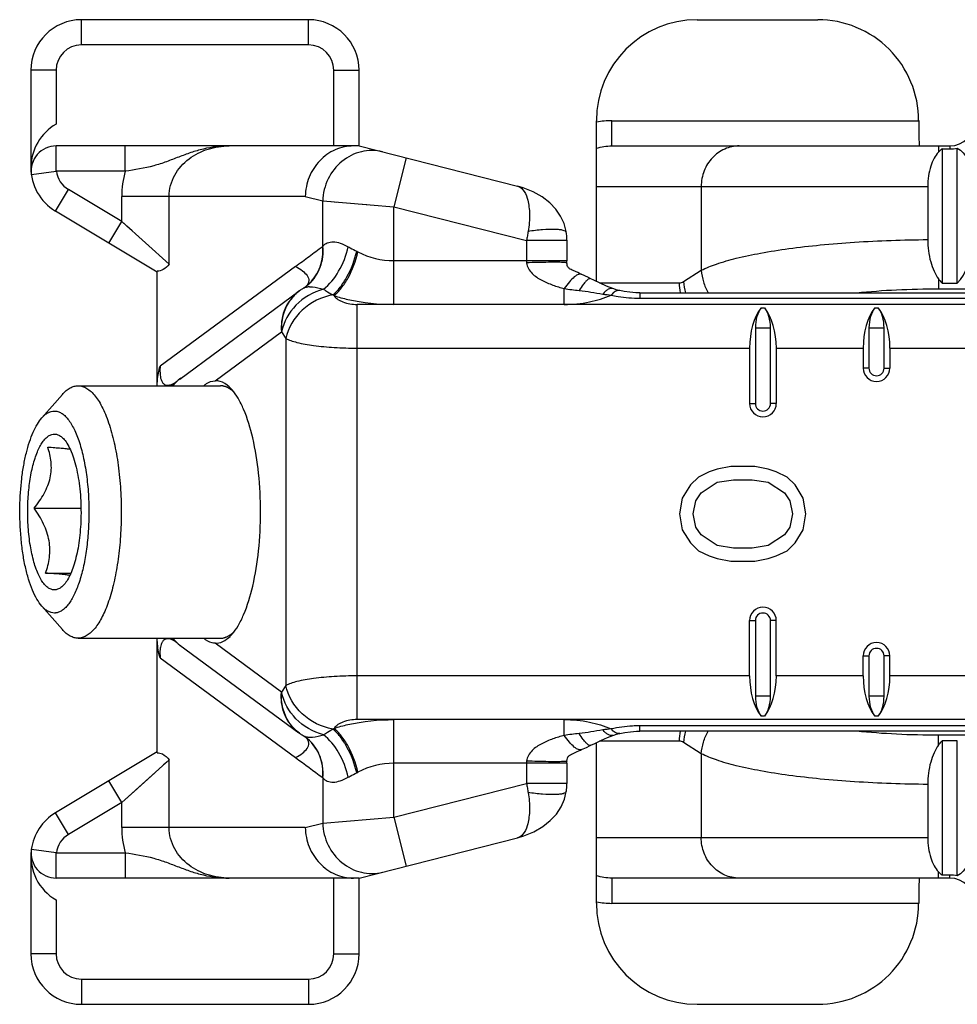
# Model space of a CAD drawing. Units: millimetres. Extents: x -300 to 420, y 4 to 452.
# Drawn here: x 63 to 82, y 192 to 211 of the extents above; entities that cross this region are included whole.
import ezdxf

# ---------------------------------------------------------------- set-up
doc = ezdxf.new("R2010")
doc.units = ezdxf.units.MM
doc.layers.add('COMPONENTI_DI_ASSIEME', color=7, linetype='Continuous')

msp = doc.modelspace()

# ---------------------------------------------------------------- linework, layer by layer
at = {"layer": 'COMPONENTI_DI_ASSIEME', "color": 7, "linetype": 'Continuous'}
for p, q in [((69.018, 211.396), (64.518, 211.396)), ((76.718, 211.396), (79.103, 211.396)), ((63.518, 210.396), (63.518, 208.463)), ((70.018, 208.896), (70.018, 210.396)), ((74.718, 206.215), (74.718, 209.396)), ((70.018, 208.896), (64.022, 208.896)), ((70.018, 208.896), (73.159, 208.099)), ((75.023, 208.896), (81.718, 208.896)), ((81.868, 206.176), (81.868, 208.854)), ((81.568, 208.838), (81.718, 208.838)), ((81.568, 208.838), (81.568, 206.176)), ((81.282, 208.096), (81.282, 207.041)), ((66.018, 206.396), (64.003, 207.605)), ((74.122, 207.184), (74.122, 207.184)), ((74.135, 207.03), (74.135, 206.624)), ((66.018, 204.146), (66.018, 206.416)), ((74.561, 206.289), (74.416, 206.358)), ((74.609, 206.267), (74.561, 206.289)), ((81.568, 206.176), (81.868, 206.176)), ((66.467, 204.28), (68.827, 206.018)), ((68.827, 206.019), (68.825, 206.017)), ((68.841, 206.029), (68.827, 206.019)), ((68.841, 206.028), (68.841, 206.028)), ((68.924, 206.083), (68.908, 206.072)), ((68.908, 206.072), (68.908, 206.072)), ((68.95, 206.1), (68.924, 206.083)), ((68.951, 206.102), (68.95, 206.101)), ((68.95, 206.1), (68.951, 206.101)), ((68.951, 206.101), (68.951, 206.102)), ((75.045, 206.071), (75.045, 206.071)), ((75.182, 206.032), (75.181, 206.032)), ((75.58, 205.988), (75.498, 205.99)), ((75.58, 205.988), (93.956, 205.988)), ((77.868, 205.292), (77.868, 203.796)), ((78.168, 203.796), (78.168, 205.292)), ((80.118, 205.292), (80.118, 204.496)), ((80.418, 204.496), (80.418, 205.292)), ((77.752, 204.892), (77.752, 203.796)), ((78.283, 204.892), (78.283, 203.796)), ((80.002, 204.892), (80.002, 204.496)), ((80.533, 204.892), (80.533, 204.496)), ((66.486, 204.295), (66.485, 204.294)), ((63.734, 203.509), (64.142, 203.975)), ((64.453, 204.146), (67.272, 204.146)), ((76.953, 202.442), (76.74, 202.338)), ((77.113, 202.494), (76.953, 202.442)), ((77.379, 202.546), (77.113, 202.494)), ((77.857, 202.546), (77.379, 202.546)), ((78.123, 202.494), (77.857, 202.546)), ((78.283, 202.442), (78.123, 202.494)), ((78.496, 202.338), (78.283, 202.442)), ((76.74, 202.338), (76.581, 202.182)), ((76.793, 202.026), (77.113, 202.234)), ((77.113, 202.234), (77.432, 202.286)), ((77.432, 202.286), (77.804, 202.286)), ((77.804, 202.286), (78.123, 202.234)), ((78.123, 202.234), (78.442, 202.026)), ((78.655, 202.182), (78.496, 202.338)), ((76.581, 202.182), (76.421, 201.921)), ((76.687, 201.869), (76.793, 202.026)), ((78.442, 202.026), (78.549, 201.869)), ((78.815, 201.921), (78.655, 202.182)), ((76.421, 201.921), (76.368, 201.609)), ((76.634, 201.609), (76.687, 201.869)), ((78.549, 201.869), (78.602, 201.609)), ((78.868, 201.609), (78.815, 201.921)), ((63.584, 201.72), (64.51, 201.72)), ((76.368, 201.609), (76.421, 201.296)), ((76.687, 201.349), (76.634, 201.609)), ((78.602, 201.609), (78.549, 201.349)), ((78.815, 201.296), (78.868, 201.609)), ((76.421, 201.296), (76.581, 201.036)), ((76.793, 201.192), (76.687, 201.349)), ((78.549, 201.349), (78.442, 201.192)), ((78.655, 201.036), (78.815, 201.296)), ((77.113, 200.984), (76.793, 201.192)), ((78.442, 201.192), (78.123, 200.984)), ((76.581, 201.036), (76.74, 200.88)), ((76.74, 200.88), (76.953, 200.776)), ((77.432, 200.932), (77.113, 200.984)), ((77.804, 200.932), (77.432, 200.932)), ((78.123, 200.984), (77.804, 200.932)), ((78.283, 200.776), (78.496, 200.88)), ((78.496, 200.88), (78.655, 201.036)), ((76.953, 200.776), (77.113, 200.724)), ((77.113, 200.724), (77.379, 200.671)), ((77.379, 200.671), (77.857, 200.671)), ((77.857, 200.671), (78.123, 200.724)), ((78.123, 200.724), (78.283, 200.776)), ((63.809, 200.435), (64.31, 200.435)), ((63.734, 199.784), (64.142, 199.318)), ((77.752, 198.401), (77.752, 199.496)), ((77.868, 199.496), (77.868, 198.001)), ((78.168, 198.001), (78.168, 199.496)), ((78.283, 198.401), (78.283, 199.496)), ((64.453, 199.146), (67.272, 199.146)), ((66.018, 196.876), (66.018, 199.146)), ((80.002, 198.401), (80.002, 198.796)), ((80.118, 198.796), (80.118, 198.001)), ((80.418, 198.001), (80.418, 198.796)), ((80.533, 198.401), (80.533, 198.796)), ((68.908, 197.22), (68.908, 197.22)), ((68.908, 197.22), (68.931, 197.206)), ((68.931, 197.206), (68.949, 197.193)), ((68.949, 197.193), (68.949, 197.193)), ((68.949, 197.193), (68.951, 197.192)), ((68.951, 197.191), (68.951, 197.192)), ((75.045, 197.222), (75.044, 197.222)), ((75.167, 197.257), (75.182, 197.26)), ((75.182, 197.26), (75.181, 197.26)), ((93.956, 197.305), (75.58, 197.305)), ((74.426, 196.94), (74.52, 196.985)), ((74.718, 193.897), (74.718, 197.077)), ((81.868, 197.117), (81.568, 197.117)), ((81.568, 197.117), (81.568, 194.455)), ((81.868, 194.439), (81.868, 197.117)), ((66.018, 196.896), (64.003, 195.688)), ((74.135, 196.669), (74.135, 196.27)), ((81.282, 196.252), (81.282, 195.196)), ((70.018, 194.396), (73.157, 195.193)), ((63.518, 194.83), (63.518, 192.896)), ((81.718, 194.455), (81.568, 194.455)), ((70.018, 194.396), (64.022, 194.396)), ((70.018, 192.896), (70.018, 194.396)), ((81.718, 194.396), (75.023, 194.396)), ((64.518, 191.896), (69.018, 191.896)), ((76.718, 191.896), (79.103, 191.896))]:
    msp.add_line(p, q, dxfattribs=at)
at = {"layer": 'COMPONENTI_DI_ASSIEME', "color": 9, "linetype": 'Continuous'}
for p, q in [((64.518, 210.896), (64.518, 211.396)), ((69.018, 210.896), (69.018, 211.396)), ((69.018, 210.896), (64.518, 210.896)), ((64.018, 210.396), (63.518, 210.396)), ((64.018, 210.396), (64.018, 209.329)), ((69.518, 210.396), (70.018, 210.396)), ((69.518, 208.896), (69.518, 210.396)), ((75.023, 209.396), (81.103, 209.396)), ((75.023, 208.896), (75.023, 209.396)), ((64.022, 208.396), (64.022, 208.896)), ((65.385, 208.396), (65.385, 208.896)), ((81.495, 208.896), (81.495, 208.773)), ((81.718, 208.896), (81.718, 208.838)), ((70.954, 208.659), (70.708, 207.69)), ((63.527, 208.33), (64.022, 208.396)), ((65.385, 208.396), (64.022, 208.396)), ((74.718, 208.096), (81.282, 208.096)), ((76.796, 208.096), (76.796, 206.434)), ((64.003, 207.605), (64.261, 208.034)), ((65.318, 207.4), (64.261, 208.034)), ((68.953, 207.896), (65.318, 207.896)), ((65.318, 207.4), (65.318, 207.896)), ((66.257, 206.554), (66.257, 207.896)), ((68.953, 207.896), (69.298, 207.809)), ((69.298, 207.809), (70.708, 207.69)), ((69.298, 206.907), (69.298, 207.809)), ((69.464, 207.795), (69.575, 207.785)), ((70.003, 207.749), (70.17, 207.735)), ((70.708, 207.69), (73.335, 207.023)), ((70.708, 205.758), (70.708, 207.69)), ((65.06, 206.971), (65.318, 207.4)), ((66.257, 206.554), (65.318, 207.4)), ((74.135, 207.023), (73.335, 207.023)), ((73.335, 207.023), (73.335, 206.624)), ((69.972, 206.809), (69.996, 206.796)), ((68.761, 206.511), (66.078, 204.536)), ((74.135, 206.624), (70.708, 206.624)), ((76.443, 206.21), (76.796, 206.434)), ((74.782, 206.184), (76.361, 206.184)), ((81.495, 206.263), (81.495, 206.067)), ((74.084, 205.758), (74.084, 206.071)), ((75.58, 205.988), (75.58, 205.881)), ((81.495, 206.067), (90.941, 206.067)), ((97.358, 205.758), (69.98, 205.758)), ((69.98, 197.535), (69.98, 205.758)), ((75.58, 205.881), (93.956, 205.881)), ((77.983, 205.692), (78.052, 205.692)), ((80.233, 205.692), (80.302, 205.692)), ((67.167, 204.246), (68.48, 205.213)), ((68.485, 205.217), (68.57, 205.082)), ((77.868, 205.292), (78.168, 205.292)), ((80.118, 205.292), (80.418, 205.292)), ((68.57, 205.082), (68.57, 198.211)), ((69.98, 204.892), (77.752, 204.892)), ((78.283, 204.892), (80.002, 204.892)), ((80.533, 204.892), (82.252, 204.892)), ((80.118, 204.496), (80.002, 204.496)), ((80.418, 204.496), (80.533, 204.496)), ((77.752, 203.796), (77.868, 203.796)), ((78.283, 203.796), (78.168, 203.796)), ((77.752, 199.496), (77.868, 199.496)), ((78.283, 199.496), (78.168, 199.496)), ((68.48, 198.08), (67.167, 199.047)), ((66.078, 198.757), (68.761, 196.782)), ((80.002, 198.796), (80.118, 198.796)), ((80.533, 198.796), (80.418, 198.796)), ((77.752, 198.401), (69.98, 198.401)), ((80.002, 198.401), (78.283, 198.401)), ((82.252, 198.401), (80.533, 198.401)), ((68.57, 198.211), (68.485, 198.076)), ((78.168, 198.001), (77.868, 198.001)), ((80.418, 198.001), (80.118, 198.001)), ((97.358, 197.535), (69.98, 197.535)), ((70.708, 195.603), (70.708, 197.535)), ((74.084, 197.221), (74.084, 197.535)), ((78.052, 197.601), (77.983, 197.601)), ((80.302, 197.601), (80.233, 197.601)), ((93.956, 197.412), (75.58, 197.412)), ((75.58, 197.305), (75.58, 197.412)), ((90.941, 197.225), (81.495, 197.225)), ((81.495, 197.03), (81.495, 197.225)), ((76.361, 197.108), (74.782, 197.108)), ((76.796, 196.859), (76.443, 197.083)), ((76.796, 196.859), (76.796, 195.196)), ((66.257, 196.739), (65.318, 195.893)), ((66.063, 196.564), (65.973, 196.483)), ((66.208, 196.694), (66.143, 196.636)), ((66.257, 195.396), (66.257, 196.739)), ((74.135, 196.669), (70.708, 196.669)), ((73.335, 196.669), (73.335, 196.27)), ((65.973, 196.483), (65.563, 196.114)), ((69.298, 196.386), (69.298, 195.484)), ((69.298, 196.386), (69.303, 196.38)), ((69.972, 196.484), (69.996, 196.496)), ((65.318, 195.893), (65.06, 196.322)), ((70.708, 195.603), (73.335, 196.27)), ((74.135, 196.27), (73.335, 196.27)), ((65.318, 195.893), (64.261, 195.259)), ((65.318, 195.396), (65.318, 195.893)), ((64.261, 195.259), (64.003, 195.688)), ((69.298, 195.484), (70.708, 195.603)), ((70.708, 195.603), (70.954, 194.634)), ((68.953, 195.396), (65.318, 195.396)), ((68.953, 195.396), (69.298, 195.484)), ((81.282, 195.196), (74.718, 195.196)), ((64.022, 194.896), (63.527, 194.963)), ((64.022, 194.896), (65.385, 194.896)), ((64.022, 194.396), (64.022, 194.896)), ((65.385, 194.896), (65.385, 194.396)), ((81.495, 194.396), (81.495, 194.52)), ((81.718, 194.396), (81.718, 194.455)), ((69.518, 192.896), (69.518, 194.396)), ((75.023, 194.396), (75.023, 193.896)), ((64.018, 193.964), (64.018, 192.896)), ((81.103, 193.896), (75.023, 193.896)), ((64.018, 192.896), (63.518, 192.896)), ((69.518, 192.896), (70.018, 192.896)), ((64.518, 192.396), (69.018, 192.396)), ((64.518, 192.396), (64.518, 191.896)), ((69.018, 192.396), (69.018, 191.896))]:
    msp.add_line(p, q, dxfattribs=at)
at = {"layer": 'COMPONENTI_DI_ASSIEME', "color": 7, "linetype": 'Continuous'}
for points in [[(74.122, 207.184), (74.119, 207.204), (74.078, 207.357), (74.01, 207.504), (73.914, 207.643), (73.794, 207.77), (73.644, 207.886), (73.47, 207.986), (73.269, 208.067), (73.159, 208.099)], [(74.135, 207.03), (74.132, 207.1), (74.124, 207.171), (74.122, 207.184)], [(74.136, 206.577), (74.136, 206.579), (74.135, 206.604), (74.135, 206.624)], [(74.261, 206.426), (74.237, 206.437), (74.217, 206.447), (74.201, 206.456), (74.188, 206.465), (74.177, 206.473), (74.167, 206.483), (74.158, 206.495), (74.15, 206.51), (74.142, 206.531), (74.137, 206.557), (74.136, 206.577)], [(74.416, 206.358), (74.384, 206.372), (74.352, 206.387), (74.261, 206.426)], [(75.045, 206.071), (74.92, 206.12), (74.796, 206.177), (74.667, 206.24), (74.609, 206.267)], [(75.182, 206.032), (75.164, 206.036), (75.114, 206.049), (75.064, 206.064), (75.045, 206.071)], [(75.498, 205.99), (75.383, 205.999), (75.267, 206.016), (75.181, 206.032)], [(66.467, 204.28), (66.436, 204.257), (66.406, 204.233), (66.375, 204.207), (66.341, 204.176), (66.31, 204.146)], [(66.31, 199.146), (66.339, 199.118), (66.374, 199.087), (66.407, 199.059), (66.438, 199.035), (66.469, 199.01), (68.827, 197.275)], [(74.609, 197.026), (74.69, 197.064), (74.818, 197.126), (74.939, 197.181), (75.045, 197.222)], [(75.044, 197.222), (75.065, 197.229), (75.116, 197.244), (75.167, 197.257)], [(75.181, 197.26), (75.28, 197.279), (75.396, 197.295), (75.511, 197.304), (75.58, 197.305)], [(74.52, 196.985), (74.597, 197.02), (74.609, 197.026)], [(74.136, 196.716), (74.138, 196.744), (74.144, 196.769)], [(74.144, 196.769), (74.152, 196.788), (74.161, 196.802), (74.17, 196.813), (74.18, 196.822)], [(74.18, 196.822), (74.192, 196.831), (74.207, 196.84), (74.225, 196.85), (74.248, 196.86), (74.275, 196.872), (74.338, 196.9)], [(74.338, 196.9), (74.37, 196.914), (74.403, 196.929), (74.426, 196.94)], [(74.135, 196.669), (74.135, 196.69), (74.136, 196.716)], [(74.122, 196.109), (74.126, 196.134), (74.133, 196.205), (74.135, 196.27)], [(73.157, 195.193), (73.282, 195.23), (73.483, 195.314), (73.657, 195.416), (73.806, 195.534), (73.926, 195.665), (74.02, 195.807), (74.086, 195.96), (74.122, 196.109)]]:
    msp.add_lwpolyline(points, dxfattribs=at)
at = {"layer": 'COMPONENTI_DI_ASSIEME', "color": 9, "linetype": 'Continuous'}
for points in [[(65.524, 207.214), (65.417, 207.309), (65.318, 207.4)], [(65.563, 196.114), (65.444, 196.008), (65.318, 195.893)]]:
    msp.add_lwpolyline(points, dxfattribs=at)
at = {"layer": 'COMPONENTI_DI_ASSIEME', "color": 7, "linetype": 'Continuous'}
for centre, radius, start, end in [((64.518, 210.396), 1, 90, 180), ((69.018, 210.396), 1, 0, 90), ((79.103, 209.397), 1.999, 359.985, 90.0193), ((64.518, 208.463), 1, 120, 239.0362), ((81.718, 209.396), 0.5, 270, 0), ((64.022, 208.396), 0.5, 90, 187.6072), ((69.425, 205.217), 1, 121.1585, 125.7469), ((80.268, 204.496), 0.265, 180, 0), ((80.268, 204.496), 0.15, 180, 0), ((78.018, 203.796), 0.265, 180, 0), ((78.018, 203.796), 0.15, 180, 0), ((78.018, 199.496), 0.265, 0, 180), ((63.983, 199.881), 0.235, 270.0832, 275.2596), ((78.018, 199.496), 0.15, 0, 180), ((66.908, 199.743), 0.788, 314.8242, 318.863), ((80.268, 198.796), 0.265, 0, 180), ((80.268, 198.796), 0.15, 0, 180), ((69.429, 198.082), 1.007, 234.1102, 238.8456), ((64.518, 194.83), 1, 120.9638, 172.3928), ((64.518, 194.83), 1, 173.3351, 240), ((64.022, 194.896), 0.5, 172.3928, 270), ((81.718, 193.896), 0.5, 0, 90), ((79.103, 193.896), 1.999, 269.9811, 0.0146), ((64.518, 192.896), 1, 180, 270), ((69.018, 192.896), 1, 270, 0)]:
    msp.add_arc(centre, radius, start, end, dxfattribs=at)
at = {"layer": 'COMPONENTI_DI_ASSIEME', "color": 9, "linetype": 'Continuous'}
for centre, radius, start, end in [((64.518, 210.396), 0.5, 90, 180), ((69.018, 210.396), 0.5, 0, 90), ((75.021, 207.938), 1.459, 101.7715, 102.0071), ((75.023, 207.924), 1.472, 90.0076, 101.7476), ((64.518, 208.463), 0.5, 187.5988, 239.0362), ((67.217, 207.894), 1.899, 164.6643, 179.9355), ((69.8, 206.498), 0.647, 140.1346, 140.8326), ((70.707, 208.171), 1.547, 242.6685, 270.0445), ((73.954, 206.624), 0.619, 180.0118, 184.0115), ((68.455, 206.775), 0.836, 306.4185, 313.6223), ((68.464, 206.775), 0.831, 305.7985, 312.375), ((77.426, 206.185), 1.066, 180.0182, 190.6686), ((77.486, 206.288), 1.046, 184.2792, 196.6907), ((69.338, 205.342), 0.847, 129.6317, 146.0774), ((69.324, 205.344), 0.838, 126.5635, 132.3296), ((69.33, 205.35), 0.837, 125.7683, 129.5566), ((68.751, 206.344), 0.314, 307.8868, 309.4712), ((69.053, 205.718), 0.389, 92.6705, 97.2924), ((70.829, 208.254), 2.666, 240.0045, 240.6518), ((68.843, 204.721), 0.611, 125.7714, 126.378), ((66.987, 203.615), 0.845, 126.4596, 140.8602), ((66.987, 199.678), 0.845, 219.1398, 233.5404), ((68.833, 198.559), 0.595, 233.6337, 234.2569), ((70.829, 195.037), 2.667, 119.3494, 119.9964), ((69.324, 197.949), 0.838, 227.6703, 233.5779), ((69.004, 197.381), 0.187, 238.9898, 241.7669), ((68.751, 196.948), 0.314, 50.4747, 52.2579), ((77.426, 197.108), 1.066, 169.3314, 179.9818), ((77.486, 197.005), 1.046, 163.3093, 175.7208), ((70.707, 195.122), 1.547, 89.9555, 117.3316), ((73.954, 196.669), 0.619, 175.989, 179.9884), ((67.214, 195.398), 1.896, 180.0501, 195.3438), ((64.518, 194.83), 0.5, 120.9638, 172.3942), ((75.021, 195.355), 1.459, 257.9928, 258.2282), ((75.023, 195.368), 1.472, 258.2521, 269.9926), ((64.518, 192.896), 0.5, 180, 270), ((69.018, 192.896), 0.5, 270, 0)]:
    msp.add_arc(centre, radius, start, end, dxfattribs=at)
at = {"layer": 'COMPONENTI_DI_ASSIEME', "color": 7, "linetype": 'Continuous'}
for centre, major_axis, ratio, start_param, end_param in [((76.718, 209.396), (0, -2), 0.999848, 3.141593, 4.712389), ((81.579, 207.042), (0, 1), 0.57735, -2.617994, -1.570796), ((78.33, 204.892), (0, 1), 0.57735, 0.643501, 1.570796), ((78.157, 205.292), (0, 0.5), 0.57735, 0.643501, 1.570796), ((77.706, 204.892), (0, 1), 0.57735, -1.570796, -0.643501), ((77.879, 205.292), (0, 0.5), 0.57735, -1.570796, -0.643501), ((80.58, 204.892), (0, 1), 0.57735, 0.643501, 1.570796), ((80.407, 205.292), (0, 0.5), 0.57735, 0.643501, 1.570796), ((80.129, 205.292), (0, 0.5), 0.57735, -1.570796, -0.643501), ((79.956, 204.892), (0, 1), 0.57735, -1.570796, -0.643501), ((78.33, 198.401), (0, 1), 0.57735, 1.570796, 2.498092), ((77.706, 198.401), (0, 1), 0.57735, -2.498092, -1.570796), ((80.58, 198.401), (0, 1), 0.57735, 1.570796, 2.498092), ((79.956, 198.401), (0, 1), 0.57735, -2.498092, -1.570796), ((78.157, 198.001), (0, 0.5), 0.57735, 1.570796, 2.498092), ((77.879, 198.001), (0, 0.5), 0.57735, -2.498092, -1.570796), ((80.407, 198.001), (0, 0.5), 0.57735, 1.570796, 2.498092), ((80.129, 198.001), (0, 0.5), 0.57735, -2.498092, -1.570796), ((76.718, 193.897), (0, -2), 0.999848, -1.570796, 0)]:
    msp.add_ellipse(centre, major_axis=major_axis, ratio=ratio, start_param=start_param, end_param=end_param, dxfattribs=at)
for points, knots in [([(81.103, 209.397), (81.103, 209.365), (81.103, 209.301), (81.104, 209.208), (81.105, 209.123), (81.107, 209.048), (81.11, 208.993), (81.112, 208.957), (81.113, 208.936), (81.115, 208.92), (81.116, 208.907), (81.118, 208.901), (81.119, 208.896), (81.12, 208.896)], [0, 0, 0, 0, 0.194531, 0.381795, 0.554304, 0.70559, 0.829789, 0.880214, 0.922182, 0.955333, 0.979347, 0.994102, 1, 1, 1, 1]), ([(69.908, 208.896), (69.785, 208.896), (69.533, 208.843), (69.219, 208.618), (69.007, 208.287), (68.955, 208.026), (68.953, 207.896)], [0, 0, 0, 0, 0.24246, 0.490072, 0.743481, 1, 1, 1, 1]), ([(81.868, 208.854), (81.911, 208.831), (81.998, 208.758), (82.088, 208.594), (82.144, 208.384), (82.157, 208.229), (82.157, 208.148)], [0, 0, 0, 0, 0.184393, 0.415541, 0.694485, 1, 1, 1, 1]), ([(81.495, 208.773), (81.461, 208.737), (81.4, 208.647), (81.334, 208.488), (81.292, 208.3), (81.282, 208.166), (81.282, 208.096)], [0, 0, 0, 0, 0.204711, 0.443909, 0.713088, 1, 1, 1, 1]), ([(81.568, 208.838), (81.561, 208.834), (81.535, 208.814), (81.511, 208.791), (81.495, 208.773)], [0, 0, 0, 0, 0.239026, 1, 1, 1, 1]), ([(81.282, 207.041), (81.282, 206.893), (81.308, 206.676), (81.4, 206.419), (81.461, 206.31), (81.495, 206.263)], [0, 0, 0, 0, 0.544734, 0.786937, 1, 1, 1, 1]), ([(66.257, 206.554), (66.224, 206.513), (66.158, 206.443), (66.06, 206.412), (66.018, 206.416)], [0, 0, 0, 0, 0.557331, 1, 1, 1, 1]), ([(81.495, 206.263), (81.5, 206.255), (81.523, 206.224), (81.548, 206.196), (81.568, 206.176)], [0, 0, 0, 0, 0.260199, 1, 1, 1, 1]), ([(66.019, 204.147), (66.02, 204.182), (66.027, 204.314), (66.049, 204.445), (66.078, 204.536)], [0, 0, 0, 0, 0.27174, 1, 1, 1, 1]), ([(66.941, 204.148), (66.959, 204.163), (67.025, 204.211), (67.107, 204.244), (67.167, 204.246)], [0, 0, 0, 0, 0.277723, 1, 1, 1, 1]), ([(67.502, 204.068), (67.484, 204.089), (67.418, 204.158), (67.334, 204.213), (67.268, 204.233)], [0, 0, 0, 0, 0.283227, 1, 1, 1, 1]), ([(64.142, 203.975), (64.165, 204.002), (64.212, 204.049), (64.29, 204.105), (64.371, 204.139), (64.426, 204.146), (64.453, 204.146)], [0, 0, 0, 0, 0.289884, 0.547564, 0.780589, 1, 1, 1, 1]), ([(64.453, 204.146), (64.482, 204.146), (64.543, 204.137), (64.63, 204.096), (64.715, 204.031), (64.796, 203.941), (64.873, 203.829), (64.946, 203.694), (65.014, 203.539), (65.1, 203.297), (65.188, 202.954), (65.262, 202.504), (65.304, 202.02), (65.31, 201.687), (65.307, 201.518)], [0, 0, 0, 0, 0.029935, 0.062049, 0.098053, 0.13904, 0.185589, 0.237905, 0.295928, 0.359415, 0.501085, 0.658742, 0.827033, 1, 1, 1, 1]), ([(68.067, 201.646), (68.067, 201.903), (68.043, 202.395), (67.935, 203.079), (67.787, 203.577), (67.633, 203.891), (67.547, 204.016), (67.502, 204.068)], [0, 0, 0, 0, 0.304344, 0.584903, 0.821128, 0.918128, 1, 1, 1, 1]), ([(63.734, 203.509), (63.753, 203.53), (63.79, 203.569), (63.853, 203.613), (63.917, 203.64), (63.961, 203.646), (63.983, 203.646)], [0, 0, 0, 0, 0.289845, 0.547549, 0.780593, 1, 1, 1, 1]), ([(63.983, 203.646), (64.006, 203.646), (64.055, 203.639), (64.125, 203.607), (64.192, 203.554), (64.257, 203.483), (64.319, 203.392), (64.377, 203.285), (64.432, 203.161), (64.501, 202.967), (64.571, 202.693), (64.63, 202.333), (64.664, 201.945), (64.669, 201.679), (64.666, 201.544)], [0, 0, 0, 0, 0.029934, 0.06204, 0.09803, 0.139004, 0.185541, 0.237845, 0.295862, 0.359345, 0.501018, 0.658691, 0.827005, 1, 1, 1, 1]), ([(63.3, 201.749), (63.303, 201.936), (63.321, 202.212), (63.373, 202.567), (63.424, 202.81), (63.486, 203.029), (63.557, 203.221), (63.638, 203.38), (63.701, 203.471), (63.734, 203.509)], [0, 0, 0, 0, 0.305394, 0.449751, 0.585146, 0.70936, 0.820597, 0.917613, 1, 1, 1, 1]), ([(63.456, 201.725), (63.458, 201.845), (63.471, 202.078), (63.518, 202.408), (63.58, 202.658), (63.643, 202.831), (63.693, 202.94), (63.746, 203.03), (63.804, 203.102), (63.864, 203.154), (63.927, 203.185), (63.993, 203.193), (64.058, 203.178), (64.121, 203.14), (64.157, 203.104), (64.175, 203.084)], [0, 0, 0, 0, 0.192161, 0.372867, 0.5337, 0.604534, 0.668133, 0.724193, 0.77278, 0.814527, 0.850907, 0.884461, 0.918534, 0.956308, 1, 1, 1, 1]), ([(64.175, 203.084), (64.203, 203.052), (64.257, 202.974), (64.323, 202.836), (64.381, 202.669), (64.43, 202.479), (64.469, 202.268), (64.505, 201.963), (64.513, 201.727), (64.51, 201.567)], [0, 0, 0, 0, 0.081386, 0.178389, 0.290386, 0.415771, 0.55229, 0.697222, 1, 1, 1, 1]), ([(63.584, 201.72), (63.621, 201.767), (63.69, 201.862), (63.782, 202.011), (63.855, 202.165), (63.904, 202.323), (63.926, 202.482), (63.922, 202.638), (63.896, 202.788), (63.868, 202.884), (63.852, 202.932)], [0, 0, 0, 0, 0.136741, 0.270962, 0.401704, 0.528174, 0.650279, 0.768834, 0.885063, 1, 1, 1, 1]), ([(63.852, 202.932), (63.899, 202.929), (63.986, 202.923), (64.108, 202.914), (64.209, 202.904), (64.269, 202.897), (64.294, 202.893)], [0, 0, 0, 0, 0.313172, 0.593089, 0.826392, 1, 1, 1, 1]), ([(63.734, 199.784), (63.698, 199.825), (63.629, 199.927), (63.543, 200.105), (63.467, 200.321), (63.404, 200.568), (63.354, 200.841), (63.307, 201.237), (63.296, 201.542), (63.3, 201.749)], [0, 0, 0, 0, 0.081385, 0.178388, 0.290385, 0.41577, 0.552288, 0.697224, 1, 1, 1, 1]), ([(64.175, 200.209), (64.156, 200.187), (64.118, 200.15), (64.052, 200.112), (63.982, 200.099), (63.913, 200.112), (63.847, 200.151), (63.784, 200.213), (63.725, 200.295), (63.67, 200.398), (63.62, 200.52), (63.558, 200.714), (63.5, 200.99), (63.46, 201.348), (63.454, 201.598), (63.456, 201.725)], [0, 0, 0, 0, 0.042297, 0.078632, 0.11149, 0.144392, 0.18084, 0.223295, 0.273046, 0.330531, 0.395646, 0.467919, 0.630758, 0.811298, 1, 1, 1, 1]), ([(63.809, 200.435), (63.826, 200.485), (63.858, 200.588), (63.889, 200.747), (63.898, 200.912), (63.882, 201.08), (63.839, 201.248), (63.772, 201.411), (63.685, 201.569), (63.619, 201.671), (63.584, 201.72)], [0, 0, 0, 0, 0.116968, 0.235186, 0.355413, 0.478486, 0.604875, 0.734381, 0.866334, 1, 1, 1, 1]), ([(67.502, 199.225), (67.547, 199.277), (67.633, 199.401), (67.787, 199.716), (67.935, 200.214), (68.043, 200.898), (68.067, 201.39), (68.067, 201.646)], [0, 0, 0, 0, 0.081872, 0.178872, 0.415097, 0.695656, 1, 1, 1, 1]), ([(64.666, 201.544), (64.664, 201.421), (64.652, 201.181), (64.612, 200.833), (64.551, 200.512), (64.471, 200.23), (64.388, 200.025), (64.312, 199.89), (64.255, 199.809), (64.196, 199.743), (64.134, 199.693), (64.071, 199.66), (64.026, 199.649), (64.005, 199.647)], [0, 0, 0, 0, 0.174317, 0.341869, 0.497724, 0.637531, 0.757918, 0.810217, 0.857147, 0.898898, 0.935956, 0.9692, 1, 1, 1, 1]), ([(64.51, 201.567), (64.508, 201.423), (64.494, 201.21), (64.454, 200.936), (64.415, 200.748), (64.367, 200.579), (64.312, 200.432), (64.25, 200.308), (64.201, 200.238), (64.175, 200.209)], [0, 0, 0, 0, 0.305397, 0.449751, 0.585147, 0.709363, 0.820599, 0.917614, 1, 1, 1, 1]), ([(65.307, 201.518), (65.304, 201.362), (65.289, 201.055), (65.237, 200.612), (65.158, 200.205), (65.069, 199.898), (64.984, 199.682), (64.918, 199.545), (64.849, 199.426), (64.775, 199.327), (64.698, 199.248), (64.619, 199.19), (64.537, 199.155), (64.48, 199.146), (64.453, 199.146)], [0, 0, 0, 0, 0.176148, 0.345199, 0.501976, 0.641937, 0.704507, 0.761699, 0.813353, 0.85949, 0.900377, 0.936622, 0.9693, 1, 1, 1, 1]), ([(64.289, 200.388), (64.279, 200.391), (64.257, 200.395), (64.198, 200.404), (64.102, 200.414), (63.964, 200.425), (63.863, 200.432), (63.809, 200.435)], [0, 0, 0, 0, 0.060468, 0.142452, 0.368022, 0.660841, 1, 1, 1, 1]), ([(63.983, 199.646), (63.962, 199.646), (63.918, 199.653), (63.853, 199.68), (63.791, 199.724), (63.753, 199.762), (63.734, 199.784)], [0, 0, 0, 0, 0.219418, 0.452416, 0.710086, 1, 1, 1, 1]), ([(64.453, 199.146), (64.426, 199.146), (64.371, 199.154), (64.29, 199.188), (64.212, 199.244), (64.165, 199.291), (64.142, 199.318)], [0, 0, 0, 0, 0.219412, 0.452434, 0.710125, 1, 1, 1, 1]), ([(66.078, 198.757), (66.069, 198.784), (66.035, 198.912), (66.022, 199.044), (66.019, 199.146)], [0, 0, 0, 0, 0.222374, 1, 1, 1, 1]), ([(67.167, 199.047), (67.148, 199.047), (67.065, 199.059), (66.99, 199.105), (66.941, 199.145)], [0, 0, 0, 0, 0.232069, 1, 1, 1, 1]), ([(67.167, 199.047), (67.218, 199.045), (67.331, 199.071), (67.421, 199.142), (67.464, 199.184)], [0, 0, 0, 0, 0.459757, 1, 1, 1, 1]), ([(81.495, 197.03), (81.461, 196.983), (81.4, 196.874), (81.308, 196.617), (81.282, 196.4), (81.282, 196.252)], [0, 0, 0, 0, 0.213071, 0.455276, 1, 1, 1, 1]), ([(81.495, 197.03), (81.5, 197.038), (81.523, 197.069), (81.548, 197.097), (81.568, 197.117)], [0, 0, 0, 0, 0.260199, 1, 1, 1, 1]), ([(66.075, 196.873), (66.092, 196.869), (66.164, 196.842), (66.22, 196.785), (66.257, 196.739)], [0, 0, 0, 0, 0.217756, 1, 1, 1, 1]), ([(68.953, 195.396), (68.955, 195.266), (69.007, 195.006), (69.219, 194.675), (69.533, 194.45), (69.785, 194.396), (69.908, 194.396)], [0, 0, 0, 0, 0.256519, 0.509928, 0.75754, 1, 1, 1, 1]), ([(81.282, 195.196), (81.282, 195.127), (81.292, 194.993), (81.334, 194.805), (81.4, 194.646), (81.461, 194.556), (81.495, 194.52)], [0, 0, 0, 0, 0.286896, 0.556079, 0.795284, 1, 1, 1, 1]), ([(82.157, 195.145), (82.157, 195.064), (82.144, 194.909), (82.088, 194.698), (81.998, 194.535), (81.911, 194.462), (81.868, 194.439)], [0, 0, 0, 0, 0.305515, 0.584459, 0.815607, 1, 1, 1, 1]), ([(81.568, 194.455), (81.561, 194.459), (81.535, 194.479), (81.511, 194.501), (81.495, 194.52)], [0, 0, 0, 0, 0.239026, 1, 1, 1, 1]), ([(81.12, 194.396), (81.119, 194.396), (81.118, 194.392), (81.116, 194.386), (81.115, 194.373), (81.113, 194.357), (81.112, 194.336), (81.11, 194.3), (81.107, 194.245), (81.105, 194.17), (81.104, 194.085), (81.103, 193.992), (81.103, 193.928), (81.103, 193.896)], [0, 0, 0, 0, 0.005898, 0.020653, 0.044667, 0.077818, 0.119786, 0.170211, 0.29441, 0.445696, 0.618205, 0.805469, 1, 1, 1, 1])]:
    msp.add_open_spline(points, degree=3, knots=knots, dxfattribs=at)
at = {"layer": 'COMPONENTI_DI_ASSIEME', "color": 9, "linetype": 'Continuous'}
for points, knots in [([(67.446, 208.896), (67.274, 208.896), (67.016, 208.864), (66.686, 208.767), (66.445, 208.676), (66.203, 208.581), (65.854, 208.467), (65.576, 208.42), (65.385, 208.397)], [0, 0, 0, 0, 0.242121, 0.362955, 0.483454, 0.604639, 0.729609, 1, 1, 1, 1]), ([(66.257, 207.896), (66.257, 207.97), (66.277, 208.116), (66.387, 208.387), (66.634, 208.661), (67.021, 208.854), (67.305, 208.896), (67.446, 208.896)], [0, 0, 0, 0, 0.128113, 0.255609, 0.50624, 0.753897, 1, 1, 1, 1]), ([(77.548, 208.896), (77.45, 208.896), (77.25, 208.854), (77, 208.674), (76.835, 208.408), (76.796, 208.2), (76.796, 208.096)], [0, 0, 0, 0, 0.242796, 0.489849, 0.742845, 1, 1, 1, 1]), ([(70.484, 208.778), (70.348, 208.813), (70.052, 208.814), (69.655, 208.613), (69.376, 208.256), (69.303, 207.958), (69.298, 207.809)], [0, 0, 0, 0, 0.241564, 0.488768, 0.742872, 1, 1, 1, 1]), ([(73.159, 208.099), (73.27, 208.071), (73.353, 207.885), (73.387, 207.685), (73.397, 207.536), (73.391, 207.374), (73.377, 207.261), (73.368, 207.204)], [0, 0, 0, 0, 0.357542, 0.494267, 0.648856, 0.818758, 1, 1, 1, 1]), ([(73.368, 207.204), (73.363, 207.174), (73.351, 207.113), (73.341, 207.053), (73.335, 207.023)], [0, 0, 0, 0, 0.497874, 1, 1, 1, 1]), ([(74.122, 207.184), (74.121, 207.194), (74.1, 207.214), (74.053, 207.227), (73.982, 207.239), (73.847, 207.246), (73.639, 207.237), (73.463, 207.217), (73.368, 207.204)], [0, 0, 0, 0, 0.037416, 0.099738, 0.192125, 0.313123, 0.626532, 1, 1, 1, 1]), ([(68.761, 206.511), (68.851, 206.577), (69.029, 206.709), (69.209, 206.841), (69.298, 206.907)], [0, 0, 0, 0, 0.499996, 1, 1, 1, 1]), ([(69.025, 206.161), (69.124, 206.252), (69.283, 206.491), (69.316, 206.774), (69.303, 206.913)], [0, 0, 0, 0, 0.490518, 1, 1, 1, 1]), ([(69.032, 206.169), (69.127, 206.26), (69.278, 206.495), (69.31, 206.771), (69.298, 206.907)], [0, 0, 0, 0, 0.491119, 1, 1, 1, 1]), ([(69.303, 206.913), (69.326, 206.94), (69.389, 206.988), (69.515, 207.004), (69.657, 206.973), (69.752, 206.928), (69.802, 206.901)], [0, 0, 0, 0, 0.199055, 0.418314, 0.684444, 1, 1, 1, 1]), ([(69.311, 206.059), (69.435, 206.152), (69.646, 206.418), (69.765, 206.73), (69.802, 206.901)], [0, 0, 0, 0, 0.470979, 1, 1, 1, 1]), ([(69.802, 206.901), (69.815, 206.893), (69.872, 206.861), (69.929, 206.832), (69.972, 206.809)], [0, 0, 0, 0, 0.243419, 1, 1, 1, 1]), ([(76.796, 206.434), (76.892, 206.483), (77.121, 206.572), (77.515, 206.683), (77.995, 206.782), (78.55, 206.869), (79.171, 206.94), (80.088, 207.013), (80.798, 207.037), (81.282, 207.041)], [0, 0, 0, 0, 0.071147, 0.161337, 0.269482, 0.393792, 0.531937, 0.681149, 1, 1, 1, 1]), ([(69.496, 205.945), (69.551, 205.989), (69.656, 206.101), (69.837, 206.382), (69.93, 206.633), (69.972, 206.809)], [0, 0, 0, 0, 0.21075, 0.456428, 1, 1, 1, 1]), ([(69.522, 205.93), (69.576, 205.974), (69.68, 206.086), (69.86, 206.368), (69.954, 206.619), (69.996, 206.796)], [0, 0, 0, 0, 0.208825, 0.45413, 1, 1, 1, 1]), ([(68.761, 206.511), (68.808, 206.486), (68.892, 206.433), (68.992, 206.34), (69.032, 206.238), (69.006, 206.154), (68.972, 206.119), (68.951, 206.102)], [0, 0, 0, 0, 0.294706, 0.538439, 0.741091, 0.850898, 1, 1, 1, 1]), ([(74.066, 206.588), (73.968, 206.594), (73.724, 206.592), (73.481, 206.586), (73.336, 206.581)], [0, 0, 0, 0, 0.404108, 1, 1, 1, 1]), ([(73.336, 206.581), (73.339, 206.541), (73.365, 206.462), (73.442, 206.369), (73.535, 206.294), (73.672, 206.214), (73.855, 206.137), (74.007, 206.092), (74.084, 206.071)], [0, 0, 0, 0, 0.126142, 0.251445, 0.376194, 0.500789, 0.750027, 1, 1, 1, 1]), ([(74.136, 206.577), (74.136, 206.579), (74.128, 206.582), (74.116, 206.584), (74.093, 206.587), (74.076, 206.588), (74.066, 206.588)], [0, 0, 0, 0, 0.079314, 0.269569, 0.577129, 1, 1, 1, 1]), ([(74.426, 206.353), (74.407, 206.362), (74.367, 206.357), (74.321, 206.333), (74.259, 206.287), (74.176, 206.2), (74.116, 206.118), (74.084, 206.071)], [0, 0, 0, 0, 0.1353, 0.228478, 0.342735, 0.634255, 1, 1, 1, 1]), ([(76.796, 206.434), (76.802, 206.356), (76.832, 206.201), (76.894, 206.056), (76.933, 205.987)], [0, 0, 0, 0, 0.497416, 1, 1, 1, 1]), ([(74.483, 206.183), (74.474, 206.173), (74.436, 206.125), (74.402, 206.075), (74.376, 206.035)], [0, 0, 0, 0, 0.218177, 1, 1, 1, 1]), ([(74.609, 206.267), (74.593, 206.274), (74.556, 206.257), (74.519, 206.224), (74.495, 206.198), (74.483, 206.183)], [0, 0, 0, 0, 0.340654, 0.627621, 1, 1, 1, 1]), ([(76.361, 206.184), (76.375, 206.184), (76.404, 206.189), (76.43, 206.202), (76.443, 206.21)], [0, 0, 0, 0, 0.480732, 1, 1, 1, 1]), ([(68.76, 205.963), (68.661, 205.873), (68.502, 205.635), (68.468, 205.352), (68.48, 205.213)], [0, 0, 0, 0, 0.491007, 1, 1, 1, 1]), ([(69.311, 206.059), (69.109, 206.005), (68.737, 205.79), (68.522, 205.412), (68.485, 205.217)], [0, 0, 0, 0, 0.513247, 1, 1, 1, 1]), ([(69.496, 205.945), (69.274, 205.907), (68.855, 205.699), (68.61, 205.293), (68.57, 205.082)], [0, 0, 0, 0, 0.511687, 1, 1, 1, 1]), ([(68.931, 206.084), (68.936, 206.087), (68.96, 206.096), (68.985, 206.101), (69.004, 206.104)], [0, 0, 0, 0, 0.234919, 1, 1, 1, 1]), ([(69.035, 206.106), (69.055, 206.107), (69.149, 206.105), (69.242, 206.082), (69.311, 206.059)], [0, 0, 0, 0, 0.215928, 1, 1, 1, 1]), ([(69.311, 206.059), (69.326, 206.049), (69.387, 206.01), (69.449, 205.973), (69.496, 205.945)], [0, 0, 0, 0, 0.242753, 1, 1, 1, 1]), ([(69.522, 205.93), (69.613, 205.902), (70, 205.799), (70.403, 205.758), (70.708, 205.758)], [0, 0, 0, 0, 0.237608, 1, 1, 1, 1]), ([(69.522, 205.93), (69.565, 205.874), (69.717, 205.783), (69.884, 205.758), (69.98, 205.758)], [0, 0, 0, 0, 0.427759, 1, 1, 1, 1]), ([(74.084, 205.758), (74.251, 205.758), (74.569, 205.788), (74.875, 205.881), (75.012, 205.943)], [0, 0, 0, 0, 0.526448, 1, 1, 1, 1]), ([(75.045, 206.071), (75.016, 206.081), (74.959, 206.064), (74.898, 206.017), (74.865, 205.982), (74.848, 205.962)], [0, 0, 0, 0, 0.38756, 0.662867, 1, 1, 1, 1]), ([(75.058, 205.989), (75.054, 205.986), (75.038, 205.972), (75.023, 205.956), (75.012, 205.943)], [0, 0, 0, 0, 0.234534, 1, 1, 1, 1]), ([(75.012, 205.943), (75.057, 205.934), (75.244, 205.897), (75.435, 205.881), (75.58, 205.881)], [0, 0, 0, 0, 0.243015, 1, 1, 1, 1]), ([(75.181, 206.032), (75.162, 206.037), (75.115, 206.031), (75.077, 206.005), (75.058, 205.989)], [0, 0, 0, 0, 0.443472, 1, 1, 1, 1]), ([(79.871, 205.988), (80.134, 206.015), (80.675, 206.055), (81.218, 206.067), (81.495, 206.067)], [0, 0, 0, 0, 0.488926, 1, 1, 1, 1]), ([(68.634, 205.815), (68.577, 205.73), (68.492, 205.534), (68.476, 205.322), (68.485, 205.217)], [0, 0, 0, 0, 0.49256, 1, 1, 1, 1]), ([(68.57, 205.082), (68.6, 205.066), (68.672, 205.037), (68.853, 204.985), (69.142, 204.936), (69.54, 204.9), (69.829, 204.892), (69.98, 204.892)], [0, 0, 0, 0, 0.071033, 0.161442, 0.394738, 0.682642, 1, 1, 1, 1]), ([(66.078, 204.536), (66.077, 204.516), (66.073, 204.446), (66.075, 204.376), (66.083, 204.326)], [0, 0, 0, 0, 0.287093, 1, 1, 1, 1]), ([(66.083, 204.326), (66.089, 204.291), (66.104, 204.236), (66.15, 204.179), (66.195, 204.158), (66.224, 204.156), (66.238, 204.157)], [0, 0, 0, 0, 0.424204, 0.659159, 0.836125, 1, 1, 1, 1]), ([(66.238, 204.157), (66.25, 204.158), (66.3, 204.166), (66.346, 204.19), (66.378, 204.21)], [0, 0, 0, 0, 0.233556, 1, 1, 1, 1]), ([(66.228, 199.136), (66.215, 199.136), (66.187, 199.132), (66.146, 199.109), (66.104, 199.055), (66.09, 199.003), (66.084, 198.97)], [0, 0, 0, 0, 0.162239, 0.341146, 0.580373, 1, 1, 1, 1]), ([(66.378, 199.083), (66.366, 199.091), (66.32, 199.117), (66.267, 199.136), (66.228, 199.136)], [0, 0, 0, 0, 0.271081, 1, 1, 1, 1]), ([(66.084, 198.97), (66.082, 198.956), (66.072, 198.886), (66.074, 198.814), (66.078, 198.757)], [0, 0, 0, 0, 0.192727, 1, 1, 1, 1]), ([(69.98, 198.401), (69.829, 198.401), (69.54, 198.393), (69.142, 198.356), (68.853, 198.308), (68.672, 198.256), (68.6, 198.227), (68.57, 198.211)], [0, 0, 0, 0, 0.317358, 0.605262, 0.838558, 0.928968, 1, 1, 1, 1]), ([(69.496, 197.347), (69.274, 197.386), (68.855, 197.594), (68.61, 198), (68.57, 198.211)], [0, 0, 0, 0, 0.511687, 1, 1, 1, 1]), ([(68.76, 197.329), (68.661, 197.42), (68.502, 197.658), (68.468, 197.941), (68.48, 198.08)], [0, 0, 0, 0, 0.491008, 1, 1, 1, 1]), ([(68.634, 197.478), (68.577, 197.563), (68.492, 197.759), (68.476, 197.971), (68.485, 198.076)], [0, 0, 0, 0, 0.49257, 1, 1, 1, 1]), ([(69.311, 197.234), (69.109, 197.288), (68.737, 197.503), (68.522, 197.881), (68.485, 198.076)], [0, 0, 0, 0, 0.513244, 1, 1, 1, 1]), ([(69.522, 197.362), (69.613, 197.391), (70, 197.493), (70.403, 197.535), (70.708, 197.535)], [0, 0, 0, 0, 0.237608, 1, 1, 1, 1]), ([(69.98, 197.535), (69.884, 197.535), (69.717, 197.51), (69.565, 197.419), (69.522, 197.362)], [0, 0, 0, 0, 0.572238, 1, 1, 1, 1]), ([(74.084, 197.535), (74.251, 197.535), (74.569, 197.505), (74.875, 197.412), (75.012, 197.349)], [0, 0, 0, 0, 0.526421, 1, 1, 1, 1]), ([(69.311, 197.234), (69.326, 197.244), (69.387, 197.283), (69.449, 197.32), (69.496, 197.347)], [0, 0, 0, 0, 0.242745, 1, 1, 1, 1]), ([(69.972, 196.484), (69.93, 196.66), (69.837, 196.911), (69.656, 197.192), (69.551, 197.304), (69.496, 197.347)], [0, 0, 0, 0, 0.543572, 0.78925, 1, 1, 1, 1]), ([(69.996, 196.496), (69.954, 196.673), (69.86, 196.925), (69.68, 197.206), (69.576, 197.319), (69.522, 197.362)], [0, 0, 0, 0, 0.54587, 0.791175, 1, 1, 1, 1]), ([(75.58, 197.412), (75.531, 197.412), (75.34, 197.407), (75.151, 197.38), (75.012, 197.349)], [0, 0, 0, 0, 0.255482, 1, 1, 1, 1]), ([(75.058, 197.303), (75.054, 197.307), (75.038, 197.321), (75.023, 197.337), (75.012, 197.349)], [0, 0, 0, 0, 0.234538, 1, 1, 1, 1]), ([(68.761, 196.782), (68.808, 196.807), (68.892, 196.86), (68.992, 196.953), (69.032, 197.055), (69.006, 197.138), (68.972, 197.174), (68.951, 197.191)], [0, 0, 0, 0, 0.294755, 0.538524, 0.741306, 0.851045, 1, 1, 1, 1]), ([(68.916, 197.216), (68.924, 197.211), (68.962, 197.194), (69.004, 197.188), (69.036, 197.186)], [0, 0, 0, 0, 0.226279, 1, 1, 1, 1]), ([(69.303, 196.38), (69.317, 196.535), (69.282, 196.778), (69.122, 197.043), (69.011, 197.149), (68.949, 197.193)], [0, 0, 0, 0, 0.507701, 0.755278, 1, 1, 1, 1]), ([(69.298, 196.386), (69.312, 196.539), (69.268, 196.853), (69.071, 197.103), (68.951, 197.191)], [0, 0, 0, 0, 0.509403, 1, 1, 1, 1]), ([(69.036, 197.186), (69.056, 197.186), (69.15, 197.188), (69.242, 197.211), (69.311, 197.234)], [0, 0, 0, 0, 0.216058, 1, 1, 1, 1]), ([(69.802, 196.392), (69.765, 196.563), (69.646, 196.875), (69.435, 197.141), (69.311, 197.234)], [0, 0, 0, 0, 0.529021, 1, 1, 1, 1]), ([(74.084, 197.221), (74.007, 197.201), (73.855, 197.156), (73.672, 197.079), (73.535, 196.999), (73.442, 196.924), (73.365, 196.831), (73.339, 196.752), (73.336, 196.712)], [0, 0, 0, 0, 0.249975, 0.499213, 0.623814, 0.748563, 0.87385, 1, 1, 1, 1]), ([(74.426, 196.94), (74.407, 196.931), (74.367, 196.935), (74.321, 196.96), (74.259, 197.006), (74.177, 197.093), (74.116, 197.175), (74.084, 197.221)], [0, 0, 0, 0, 0.13531, 0.22849, 0.342743, 0.634431, 1, 1, 1, 1]), ([(74.482, 197.11), (74.474, 197.12), (74.436, 197.167), (74.401, 197.218), (74.376, 197.258)], [0, 0, 0, 0, 0.218185, 1, 1, 1, 1]), ([(75.044, 197.222), (75.016, 197.212), (74.959, 197.229), (74.898, 197.276), (74.864, 197.311), (74.847, 197.331)], [0, 0, 0, 0, 0.387452, 0.662793, 1, 1, 1, 1]), ([(75.181, 197.26), (75.162, 197.256), (75.115, 197.262), (75.077, 197.288), (75.058, 197.303)], [0, 0, 0, 0, 0.443497, 1, 1, 1, 1]), ([(76.796, 196.859), (76.802, 196.936), (76.832, 197.092), (76.894, 197.237), (76.933, 197.305)], [0, 0, 0, 0, 0.497416, 1, 1, 1, 1]), ([(81.495, 197.225), (81.218, 197.225), (80.675, 197.238), (80.134, 197.278), (79.871, 197.305)], [0, 0, 0, 0, 0.511074, 1, 1, 1, 1]), ([(74.609, 197.026), (74.592, 197.018), (74.556, 197.036), (74.519, 197.069), (74.495, 197.095), (74.482, 197.11)], [0, 0, 0, 0, 0.340946, 0.627864, 1, 1, 1, 1]), ([(76.443, 197.083), (76.43, 197.091), (76.404, 197.104), (76.375, 197.108), (76.361, 197.108)], [0, 0, 0, 0, 0.519268, 1, 1, 1, 1]), ([(81.282, 196.252), (80.798, 196.256), (80.088, 196.28), (79.171, 196.353), (78.55, 196.424), (77.995, 196.51), (77.515, 196.61), (77.121, 196.72), (76.892, 196.81), (76.796, 196.859)], [0, 0, 0, 0, 0.318851, 0.468063, 0.606208, 0.730518, 0.838663, 0.928853, 1, 1, 1, 1]), ([(74.066, 196.705), (73.968, 196.699), (73.724, 196.701), (73.481, 196.707), (73.336, 196.712)], [0, 0, 0, 0, 0.404118, 1, 1, 1, 1]), ([(74.136, 196.716), (74.136, 196.714), (74.128, 196.711), (74.116, 196.709), (74.093, 196.706), (74.076, 196.705), (74.066, 196.705)], [0, 0, 0, 0, 0.079646, 0.270059, 0.577446, 1, 1, 1, 1]), ([(69.303, 196.38), (69.326, 196.352), (69.389, 196.305), (69.515, 196.289), (69.657, 196.32), (69.752, 196.364), (69.802, 196.392)], [0, 0, 0, 0, 0.199015, 0.418258, 0.68442, 1, 1, 1, 1]), ([(69.802, 196.392), (69.815, 196.4), (69.872, 196.431), (69.929, 196.461), (69.972, 196.484)], [0, 0, 0, 0, 0.243419, 1, 1, 1, 1]), ([(73.335, 196.27), (73.341, 196.24), (73.351, 196.179), (73.363, 196.119), (73.368, 196.089)], [0, 0, 0, 0, 0.502127, 1, 1, 1, 1]), ([(73.368, 196.089), (73.386, 195.978), (73.401, 195.815), (73.387, 195.607), (73.353, 195.408), (73.27, 195.222), (73.158, 195.194)], [0, 0, 0, 0, 0.350999, 0.505689, 0.642481, 1, 1, 1, 1]), ([(74.122, 196.109), (74.121, 196.099), (74.1, 196.079), (74.053, 196.065), (73.982, 196.054), (73.847, 196.047), (73.639, 196.056), (73.463, 196.075), (73.368, 196.089)], [0, 0, 0, 0, 0.037402, 0.099688, 0.192047, 0.313033, 0.626464, 1, 1, 1, 1]), ([(67.446, 194.396), (67.305, 194.396), (67.021, 194.439), (66.634, 194.632), (66.386, 194.906), (66.277, 195.177), (66.257, 195.323), (66.257, 195.396)], [0, 0, 0, 0, 0.246252, 0.493984, 0.744536, 0.871922, 1, 1, 1, 1]), ([(69.298, 195.484), (69.303, 195.335), (69.376, 195.037), (69.655, 194.68), (70.052, 194.478), (70.348, 194.48), (70.484, 194.515)], [0, 0, 0, 0, 0.257128, 0.511232, 0.758436, 1, 1, 1, 1]), ([(77.548, 194.396), (77.45, 194.396), (77.25, 194.439), (77, 194.619), (76.835, 194.885), (76.796, 195.093), (76.796, 195.196)], [0, 0, 0, 0, 0.242796, 0.489849, 0.742845, 1, 1, 1, 1]), ([(65.385, 194.896), (65.576, 194.873), (65.854, 194.825), (66.203, 194.712), (66.445, 194.617), (66.686, 194.526), (67.015, 194.429), (67.274, 194.396), (67.446, 194.396)], [0, 0, 0, 0, 0.27041, 0.395373, 0.516569, 0.637052, 0.757887, 1, 1, 1, 1])]:
    msp.add_open_spline(points, degree=3, knots=knots, dxfattribs=at)
for points in [[(74.718, 208.85), (74.816, 208.881), (74.92, 208.896), (75.023, 208.896)], [(68.908, 206.072), (68.915, 206.077), (68.923, 206.081), (68.931, 206.084)], [(74.084, 206.071), (74.181, 206.056), (74.278, 206.045), (74.376, 206.035)], [(74.376, 206.035), (74.534, 206.018), (74.69, 205.985), (74.848, 205.962)], [(74.848, 205.962), (74.902, 205.954), (74.957, 205.948), (75.012, 205.943)], [(68.839, 197.266), (68.759, 197.324), (68.689, 197.397), (68.634, 197.478)], [(75.012, 197.349), (74.957, 197.345), (74.902, 197.339), (74.847, 197.331)], [(74.376, 197.258), (74.278, 197.248), (74.181, 197.236), (74.084, 197.221)], [(74.847, 197.331), (74.69, 197.308), (74.534, 197.275), (74.376, 197.258)], [(68.761, 196.782), (68.941, 196.65), (69.119, 196.518), (69.298, 196.386)], [(75.023, 194.396), (74.92, 194.396), (74.816, 194.412), (74.718, 194.442)]]:
    msp.add_open_spline(points, degree=3, dxfattribs=at)
at = {"layer": 'COMPONENTI_DI_ASSIEME', "color": 7, "linetype": 'Continuous'}
for points in [[(81.718, 208.838), (81.768, 208.838), (81.819, 208.843), (81.868, 208.854)], [(67.268, 204.233), (67.236, 204.243), (67.201, 204.247), (67.167, 204.246)], [(66.018, 196.876), (66.037, 196.878), (66.057, 196.877), (66.075, 196.873)], [(81.868, 194.439), (81.819, 194.45), (81.768, 194.455), (81.718, 194.455)]]:
    msp.add_open_spline(points, degree=3, dxfattribs=at)
at = {"layer": 'COMPONENTI_DI_ASSIEME', "color": 2, "linetype": 'Continuous'}
for points, knots in [([(67.539, 204.022), (67.533, 204.027), (67.522, 204.036), (67.509, 204.048), (67.5, 204.056), (67.494, 204.06), (67.486, 204.066), (67.474, 204.075), (67.462, 204.083), (67.453, 204.089), (67.448, 204.093), (67.438, 204.098), (67.427, 204.104), (67.416, 204.11), (67.408, 204.115), (67.4, 204.118), (67.389, 204.122), (67.378, 204.126), (67.368, 204.13), (67.362, 204.132), (67.354, 204.134), (67.341, 204.137), (67.329, 204.14), (67.321, 204.142), (67.315, 204.143), (67.304, 204.144), (67.29, 204.145), (67.278, 204.146), (67.272, 204.146)], [0, 0, 0, 0, 0.0625, 0.125, 0.15625, 0.171875, 0.1875, 0.25, 0.3125, 0.328125, 0.34375, 0.375, 0.4375, 0.46875, 0.5, 0.53125, 0.5625, 0.625, 0.65625, 0.671875, 0.6875, 0.75, 0.8125, 0.828125, 0.84375, 0.875, 0.9375, 1, 1, 1, 1]), ([(67.272, 199.146), (67.278, 199.147), (67.289, 199.148), (67.303, 199.149), (67.313, 199.149), (67.318, 199.15), (67.327, 199.152), (67.339, 199.155), (67.352, 199.158), (67.36, 199.16), (67.366, 199.162), (67.375, 199.166), (67.386, 199.17), (67.397, 199.174), (67.406, 199.177), (67.414, 199.182), (67.425, 199.188), (67.436, 199.194), (67.446, 199.199), (67.451, 199.202), (67.459, 199.208), (67.469, 199.214), (67.48, 199.222), (67.487, 199.227), (67.492, 199.231), (67.498, 199.235), (67.507, 199.244), (67.522, 199.256), (67.533, 199.266), (67.539, 199.271)], [0, 0, 0, 0, 0.0625, 0.125, 0.15625, 0.171875, 0.1875, 0.25, 0.3125, 0.328125, 0.34375, 0.375, 0.4375, 0.46875, 0.5, 0.53125, 0.5625, 0.625, 0.65625, 0.671875, 0.6875, 0.75, 0.78125, 0.8125, 0.828125, 0.84375, 0.875, 0.9375, 1, 1, 1, 1])]:
    msp.add_open_spline(points, degree=3, knots=knots, dxfattribs=at)

doc.saveas('drawing.dxf')
